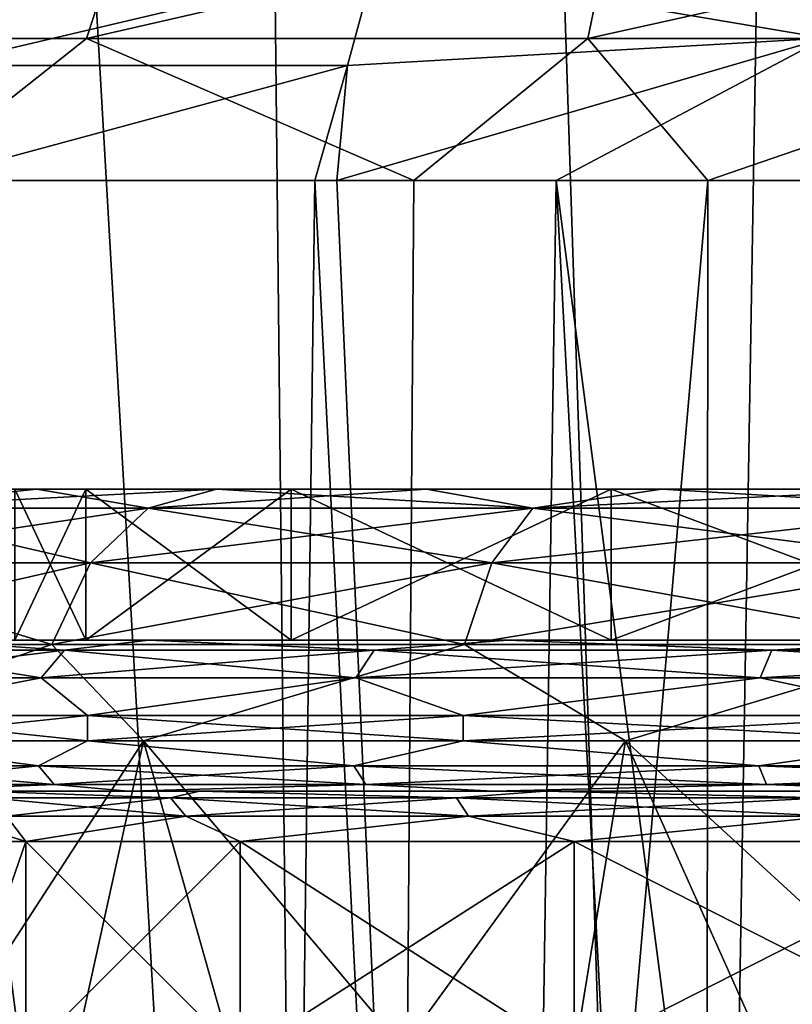
# Model space of a CAD drawing. Units: millimetres. Extents: x -38 to 126, y -18 to 91.
# Drawn here: x -6 to -3, y 33 to 37 of the extents above; entities that cross this region are included whole.
import ezdxf

# ---------------------------------------------------------------- set-up
doc = ezdxf.new("R2010")
doc.units = ezdxf.units.MM
doc.header["$LTSCALE"] = 91.967007
for name, color, linetype in [('1', 7, 'CONTINUOUS'), ('103', 7, 'CONTINUOUS'), ('118', 7, 'CONTINUOUS'), ('152', 7, 'CONTINUOUS'), ('156', 7, 'CONTINUOUS'), ('1627', 7, 'CONTINUOUS'), ('1628', 7, 'CONTINUOUS'), ('1629', 7, 'CONTINUOUS'), ('1630', 7, 'CONTINUOUS'), ('1634', 7, 'CONTINUOUS'), ('1638', 7, 'CONTINUOUS'), ('1639', 7, 'CONTINUOUS'), ('1931', 7, 'CONTINUOUS'), ('1932', 7, 'CONTINUOUS'), ('1933', 7, 'CONTINUOUS'), ('1934', 7, 'CONTINUOUS'), ('1935', 7, 'CONTINUOUS'), ('1936', 7, 'CONTINUOUS'), ('1937', 7, 'CONTINUOUS'), ('1938', 7, 'CONTINUOUS'), ('1939', 7, 'CONTINUOUS'), ('1940', 7, 'CONTINUOUS'), ('1941', 7, 'CONTINUOUS'), ('1942', 7, 'CONTINUOUS'), ('4', 7, 'CONTINUOUS'), ('7', 7, 'CONTINUOUS')]:
    doc.layers.add(name, color=color, linetype=linetype)

msp = doc.modelspace()

# ---------------------------------------------------------------- linework, layer by layer
at = {"layer": '1', "linetype": 'Continuous'}
for points in [[(-5.975, 21.4782, 12.4071), (-4.5482, 21.4782, 12.9981), (-8.4694, 90.0418, 14.4677), (-5.975, 21.4782, 12.4071)], [(-8.4694, 90.0418, 14.4677), (-4.5482, 21.4782, 12.9981), (-5.2955, 90.0418, 15.9061), (-8.4694, 90.0418, 14.4677)], [(-4.5482, 21.4782, 12.9981), (-3.0643, 21.4782, 13.4256), (-5.2955, 90.0418, 15.9061), (-4.5482, 21.4782, 12.9981)], [(-5.2955, 90.0418, 15.9061), (-3.0643, 21.4782, 13.4256), (-1.8927, 90.0418, 16.6572), (-5.2955, 90.0418, 15.9061)], [(-3.0643, 21.4782, 13.4256), (-1.5418, 21.4782, 13.6843), (-1.8927, 90.0418, 16.6572), (-3.0643, 21.4782, 13.4256)]]:
    msp.add_3dface(points, dxfattribs=at)
at = {"layer": '103', "linetype": 'Continuous'}
for points in [[(-4.7483, 21.4913, -7.5348), (-6.1171, 36.1262, -6.1169), (-6.3463, 21.4913, -6.2485), (-4.7483, 21.4913, -7.5348)], [(-4.5577, 36.1262, -7.3527), (-6.1171, 36.1262, -6.1169), (-4.7483, 21.4913, -7.5348), (-4.5577, 36.1262, -7.3527)], [(-3.8202, 21.4913, -8.0452), (-4.5577, 36.1262, -7.3527), (-4.7483, 21.4913, -7.5348), (-3.8202, 21.4913, -8.0452)], [(-4.4697, 36.1262, -7.4065), (-4.5577, 36.1262, -7.3527), (-3.8202, 21.4913, -8.0452), (-4.4697, 36.1262, -7.4065)], [(-3.598, 36.1262, -7.867), (-4.4697, 36.1262, -7.4065), (-3.8202, 21.4913, -8.0452), (-3.598, 36.1262, -7.867)], [(-2.8132, 21.4913, -8.4502), (-3.598, 36.1262, -7.867), (-3.8202, 21.4913, -8.0452), (-2.8132, 21.4913, -8.4502)], [(-2.5673, 36.1262, -8.261), (-3.598, 36.1262, -7.867), (-2.6848, 29.1305, -8.3519), (-2.5673, 36.1262, -8.261)], [(-2.6848, 29.1305, -8.3519), (-3.598, 36.1262, -7.867), (-2.8132, 21.4913, -8.4502), (-2.6848, 29.1305, -8.3519)]]:
    msp.add_3dface(points, dxfattribs=at)
at = {"layer": '118', "linetype": 'Continuous'}
for points in [[(-5.4654, 36.691, 10.0097), (-7.2611, 36.691, 8.7944), (-5.3088, 37.1695, 9.7228), (-5.4654, 36.691, 10.0097)], [(-5.3088, 37.1695, 9.7228), (-7.2611, 36.691, 8.7944), (-7.053, 37.1695, 8.5423), (-5.3088, 37.1695, 9.7228)], [(-3.4721, 36.691, 10.8632), (-5.4654, 36.691, 10.0097), (-3.3726, 37.1695, 10.5519), (-3.4721, 36.691, 10.8632)], [(-3.3726, 37.1695, 10.5519), (-5.4654, 36.691, 10.0097), (-5.3088, 37.1695, 9.7228), (-3.3726, 37.1695, 10.5519)], [(-1.3533, 36.691, 11.324), (-3.4721, 36.691, 10.8632), (-1.3145, 37.1695, 10.9995), (-1.3533, 36.691, 11.324)], [(-1.3145, 37.1695, 10.9995), (-3.4721, 36.691, 10.8632), (-3.3726, 37.1695, 10.5519), (-1.3145, 37.1695, 10.9995)], [(-5.4654, 36.691, 10.0097), (-6.1799, 36.1262, 9.7289), (-7.2611, 36.691, 8.7944), (-5.4654, 36.691, 10.0097)], [(-4.1646, 36.1262, 10.747), (-6.1799, 36.1262, 9.7289), (-5.4654, 36.691, 10.0097), (-4.1646, 36.1262, 10.747)], [(-3.4721, 36.691, 10.8632), (-4.1646, 36.1262, 10.747), (-5.4654, 36.691, 10.0097), (-3.4721, 36.691, 10.8632)], [(-2.996, 36.1262, 11.1295), (-4.1646, 36.1262, 10.747), (-3.4721, 36.691, 10.8632), (-2.996, 36.1262, 11.1295)], [(-1.3533, 36.691, 11.324), (-2.996, 36.1262, 11.1295), (-3.4721, 36.691, 10.8632), (-1.3533, 36.691, 11.324)], [(-1.7546, 36.1262, 11.3914), (-2.996, 36.1262, 11.1295), (-1.3533, 36.691, 11.324), (-1.7546, 36.1262, 11.3914)]]:
    msp.add_3dface(points, dxfattribs=at)
at = {"layer": '152', "linetype": 'Continuous'}
msp.add_3dface([(-2.5673, 36.1262, -8.261), (-2.6848, 29.1305, -8.3519), (-2.6348, 21.4895, -8.5547), (-2.5673, 36.1262, -8.261)], dxfattribs=at)
at = {"layer": '156', "linetype": 'Continuous'}
for points in [[(-2.4342, 37.1699, -7.8328), (-4.3162, 36.9943, -7.154), (-2.5312, 36.6921, -8.1449), (-2.4342, 37.1699, -7.8328)], [(-5.9066, 36.9943, -5.9094), (-6.0591, 36.5834, -6.062), (-4.3162, 36.9943, -7.154), (-5.9066, 36.9943, -5.9094)], [(-4.3162, 36.9943, -7.154), (-6.0591, 36.5834, -6.062), (-4.4277, 36.5834, -7.3387), (-4.3162, 36.9943, -7.154)], [(-4.3162, 36.9943, -7.154), (-4.4277, 36.5834, -7.3387), (-2.5312, 36.6921, -8.1449), (-4.3162, 36.9943, -7.154)], [(-4.4697, 36.1262, -7.4065), (-3.598, 36.1262, -7.867), (-2.5312, 36.6921, -8.1449), (-4.4697, 36.1262, -7.4065)], [(-4.4277, 36.5834, -7.3387), (-4.4697, 36.1262, -7.4065), (-2.5312, 36.6921, -8.1449), (-4.4277, 36.5834, -7.3387)], [(-3.598, 36.1262, -7.867), (-2.5673, 36.1262, -8.261), (-2.5312, 36.6921, -8.1449), (-3.598, 36.1262, -7.867)], [(-6.1171, 36.1262, -6.1169), (-4.5577, 36.1262, -7.3527), (-4.4277, 36.5834, -7.3387), (-6.1171, 36.1262, -6.1169)], [(-6.0591, 36.5834, -6.062), (-6.1171, 36.1262, -6.1169), (-4.4277, 36.5834, -7.3387), (-6.0591, 36.5834, -6.062)], [(-4.5577, 36.1262, -7.3527), (-4.4697, 36.1262, -7.4065), (-4.4277, 36.5834, -7.3387), (-4.5577, 36.1262, -7.3527)]]:
    msp.add_3dface(points, dxfattribs=at)
at = {"layer": '1627', "color": 45, "linetype": 'Continuous', "true_color": 0xb98c3c}
for points in [[(-5.2389, 33.9, -6.046), (-6.4726, 32, -4.7014), (-6.73, 33.9, -4.3251), (-5.2389, 33.9, -6.046)], [(-5.6569, 32, -5.6569), (-6.4726, 32, -4.7014), (-5.2389, 33.9, -6.046), (-5.6569, 32, -5.6569)], [(-4.7014, 32, -6.4726), (-5.6569, 32, -5.6569), (-5.2389, 33.9, -6.046), (-4.7014, 32, -6.4726)], [(-3.3233, 33.9, -7.2771), (-4.7014, 32, -6.4726), (-5.2389, 33.9, -6.046), (-3.3233, 33.9, -7.2771)], [(-3.6314, 32, -7.128), (-4.7014, 32, -6.4726), (-3.3233, 33.9, -7.2771), (-3.6314, 32, -7.128)], [(-2.4725, 32, -7.6081), (-3.6314, 32, -7.128), (-3.3233, 33.9, -7.2771), (-2.4725, 32, -7.6081)], [(-1.1385, 33.9, -7.9186), (-2.4725, 32, -7.6081), (-3.3233, 33.9, -7.2771), (-1.1385, 33.9, -7.9186)]]:
    msp.add_3dface(points, dxfattribs=at)
at = {"layer": '1628', "color": 45, "linetype": 'Continuous', "true_color": 0xb98c3c}
for points in [[(-6.4726, 32, 4.7014), (-5.6569, 32, 5.6569), (-6.73, 33.9, 4.3251), (-6.4726, 32, 4.7014)], [(-6.73, 33.9, 4.3251), (-5.6569, 32, 5.6569), (-5.2389, 33.9, 6.046), (-6.73, 33.9, 4.3251)], [(-5.6569, 32, 5.6569), (-4.7014, 32, 6.4726), (-5.2389, 33.9, 6.046), (-5.6569, 32, 5.6569)], [(-4.7014, 32, 6.4726), (-3.6314, 32, 7.128), (-5.2389, 33.9, 6.046), (-4.7014, 32, 6.4726)], [(-5.2389, 33.9, 6.046), (-3.6314, 32, 7.128), (-3.3233, 33.9, 7.2771), (-5.2389, 33.9, 6.046)], [(-3.6314, 32, 7.128), (-2.4725, 32, 7.6081), (-3.3233, 33.9, 7.2771), (-3.6314, 32, 7.128)], [(-2.4725, 32, 7.6081), (-1.2524, 32, 7.9012), (-3.3233, 33.9, 7.2771), (-2.4725, 32, 7.6081)], [(-3.3233, 33.9, 7.2771), (-1.2524, 32, 7.9012), (-1.1385, 33.9, 7.9186), (-3.3233, 33.9, 7.2771)]]:
    msp.add_3dface(points, dxfattribs=at)
at = {"layer": '1629', "color": 45, "linetype": 'Continuous', "true_color": 0xb98c3c}
for points in [[(-5.0163, 33.7, 3.6436), (-5.8962, 33.7, 1.9162), (-6.2291, 33.7, 2.0244), (-5.0163, 33.7, 3.6436)], [(-5.2995, 33.7, 3.8493), (-5.0163, 33.7, 3.6436), (-6.2291, 33.7, 2.0244), (-5.2995, 33.7, 3.8493)], [(-5.8962, 33.7, -1.9162), (-5.0163, 33.7, -3.6436), (-6.2291, 33.7, -2.0244), (-5.8962, 33.7, -1.9162)], [(-6.2291, 33.7, -2.0244), (-5.0163, 33.7, -3.6436), (-5.2995, 33.7, -3.8493), (-6.2291, 33.7, -2.0244)], [(-3.6436, 33.7, 5.0163), (-5.0163, 33.7, 3.6436), (-5.2995, 33.7, 3.8493), (-3.6436, 33.7, 5.0163)], [(-3.8493, 33.7, 5.2995), (-3.6436, 33.7, 5.0163), (-5.2995, 33.7, 3.8493), (-3.8493, 33.7, 5.2995)], [(-5.0163, 33.7, -3.6436), (-3.6436, 33.7, -5.0163), (-5.2995, 33.7, -3.8493), (-5.0163, 33.7, -3.6436)], [(-5.2995, 33.7, -3.8493), (-3.6436, 33.7, -5.0163), (-3.8493, 33.7, -5.2995), (-5.2995, 33.7, -3.8493)], [(-1.9162, 33.7, 5.8962), (-3.6436, 33.7, 5.0163), (-3.8493, 33.7, 5.2995), (-1.9162, 33.7, 5.8962)], [(-2.0244, 33.7, 6.2291), (-1.9162, 33.7, 5.8962), (-3.8493, 33.7, 5.2995), (-2.0244, 33.7, 6.2291)], [(-3.6436, 33.7, -5.0163), (-1.9162, 33.7, -5.8962), (-3.8493, 33.7, -5.2995), (-3.6436, 33.7, -5.0163)], [(-3.8493, 33.7, -5.2995), (-1.9162, 33.7, -5.8962), (-2.0244, 33.7, -6.2291), (-3.8493, 33.7, -5.2995)]]:
    msp.add_3dface(points, dxfattribs=at)
at = {"layer": '1630', "color": 45, "linetype": 'Continuous', "true_color": 0xb98c3c}
for points in [[(-5.7063, 33.5, -1.8541), (-6, 33.5), (-5.7063, 32.65, -1.8541), (-5.7063, 33.5, -1.8541)], [(-5.7063, 32.65, -1.8541), (-6, 33.5), (-6, 32.65), (-5.7063, 32.65, -1.8541)], [(-4.8541, 33.5, -3.5267), (-5.7063, 33.5, -1.8541), (-4.8541, 32.65, -3.5267), (-4.8541, 33.5, -3.5267)], [(-4.8541, 32.65, -3.5267), (-5.7063, 33.5, -1.8541), (-5.7063, 32.65, -1.8541), (-4.8541, 32.65, -3.5267)], [(-3.5267, 33.5, -4.8541), (-4.8541, 33.5, -3.5267), (-3.5267, 32.65, -4.8541), (-3.5267, 33.5, -4.8541)], [(-3.5267, 32.65, -4.8541), (-4.8541, 33.5, -3.5267), (-4.8541, 32.65, -3.5267), (-3.5267, 32.65, -4.8541)], [(-1.8541, 33.5, -5.7063), (-3.5267, 33.5, -4.8541), (-1.8541, 32.65, -5.7063), (-1.8541, 33.5, -5.7063)], [(-1.8541, 32.65, -5.7063), (-3.5267, 33.5, -4.8541), (-3.5267, 32.65, -4.8541), (-1.8541, 32.65, -5.7063)]]:
    msp.add_3dface(points, dxfattribs=at)
at = {"layer": '1634', "color": 45, "linetype": 'Continuous', "true_color": 0xb98c3c}
for points in [[(-6, 32.65), (-6, 33.5), (-5.7063, 33.5, 1.8541), (-6, 32.65)], [(-5.7063, 32.65, 1.8541), (-6, 32.65), (-5.7063, 33.5, 1.8541), (-5.7063, 32.65, 1.8541)], [(-4.8541, 32.65, 3.5267), (-5.7063, 32.65, 1.8541), (-4.8541, 33.5, 3.5267), (-4.8541, 32.65, 3.5267)], [(-4.8541, 33.5, 3.5267), (-5.7063, 32.65, 1.8541), (-5.7063, 33.5, 1.8541), (-4.8541, 33.5, 3.5267)], [(-3.5267, 32.65, 4.8541), (-4.8541, 32.65, 3.5267), (-3.5267, 33.5, 4.8541), (-3.5267, 32.65, 4.8541)], [(-3.5267, 33.5, 4.8541), (-4.8541, 32.65, 3.5267), (-4.8541, 33.5, 3.5267), (-3.5267, 33.5, 4.8541)], [(-1.8541, 32.65, 5.7063), (-3.5267, 32.65, 4.8541), (-1.8541, 33.5, 5.7063), (-1.8541, 32.65, 5.7063)], [(-1.8541, 33.5, 5.7063), (-3.5267, 32.65, 4.8541), (-3.5267, 33.5, 4.8541), (-1.8541, 33.5, 5.7063)]]:
    msp.add_3dface(points, dxfattribs=at)
at = {"layer": '1638', "color": 45, "linetype": 'Continuous', "true_color": 0xb98c3c}
for points in [[(-5.0163, 33.7, -3.6436), (-5.8962, 33.7, -1.9162), (-5.1317, 33.6733, -3.298), (-5.0163, 33.7, -3.6436)], [(-5.8962, 33.7, -1.9162), (-5.853, 33.6733, -1.7186), (-5.1317, 33.6733, -3.298), (-5.8962, 33.7, -1.9162)], [(-5.0163, 33.7, -3.6436), (-5.1317, 33.6733, -3.298), (-3.9947, 33.6733, -4.6101), (-5.0163, 33.7, -3.6436)], [(-3.6436, 33.7, -5.0163), (-5.0163, 33.7, -3.6436), (-3.9947, 33.6733, -4.6101), (-3.6436, 33.7, -5.0163)], [(-3.6436, 33.7, -5.0163), (-3.9947, 33.6733, -4.6101), (-2.5341, 33.6733, -5.5488), (-3.6436, 33.7, -5.0163)], [(-1.9162, 33.7, -5.8962), (-3.6436, 33.7, -5.0163), (-2.5341, 33.6733, -5.5488), (-1.9162, 33.7, -5.8962)], [(-5.7827, 33.6, -1.6979), (-5.0701, 33.6, -3.2583), (-5.853, 33.6733, -1.7186), (-5.7827, 33.6, -1.6979)], [(-5.853, 33.6733, -1.7186), (-5.0701, 33.6, -3.2583), (-5.1317, 33.6733, -3.298), (-5.853, 33.6733, -1.7186)], [(-5.0701, 33.6, -3.2583), (-3.9467, 33.6, -4.5547), (-5.1317, 33.6733, -3.298), (-5.0701, 33.6, -3.2583)], [(-5.1317, 33.6733, -3.298), (-3.9467, 33.6, -4.5547), (-3.9947, 33.6733, -4.6101), (-5.1317, 33.6733, -3.298)], [(-3.9467, 33.6, -4.5547), (-2.5036, 33.6, -5.4822), (-3.9947, 33.6733, -4.6101), (-3.9467, 33.6, -4.5547)], [(-3.9947, 33.6733, -4.6101), (-2.5036, 33.6, -5.4822), (-2.5341, 33.6733, -5.5488), (-3.9947, 33.6733, -4.6101)], [(-6, 33.5), (-5.7063, 33.5, -1.8541), (-6.0268, 33.6), (-6, 33.5)], [(-6.0268, 33.6), (-5.7063, 33.5, -1.8541), (-5.7827, 33.6, -1.6979), (-6.0268, 33.6)], [(-5.7827, 33.6, -1.6979), (-5.7063, 33.5, -1.8541), (-5.0701, 33.6, -3.2583), (-5.7827, 33.6, -1.6979)], [(-5.7063, 33.5, -1.8541), (-4.8541, 33.5, -3.5267), (-5.0701, 33.6, -3.2583), (-5.7063, 33.5, -1.8541)], [(-5.0701, 33.6, -3.2583), (-4.8541, 33.5, -3.5267), (-3.9467, 33.6, -4.5547), (-5.0701, 33.6, -3.2583)], [(-4.8541, 33.5, -3.5267), (-3.5267, 33.5, -4.8541), (-3.9467, 33.6, -4.5547), (-4.8541, 33.5, -3.5267)], [(-3.9467, 33.6, -4.5547), (-3.5267, 33.5, -4.8541), (-2.5036, 33.6, -5.4822), (-3.9467, 33.6, -4.5547)], [(-3.5267, 33.5, -4.8541), (-1.8541, 33.5, -5.7063), (-2.5036, 33.6, -5.4822), (-3.5267, 33.5, -4.8541)]]:
    msp.add_3dface(points, dxfattribs=at)
at = {"layer": '1639', "color": 45, "linetype": 'Continuous', "true_color": 0xb98c3c}
for points in [[(-5.8962, 33.7, 1.9162), (-5.0163, 33.7, 3.6436), (-5.1317, 33.6733, 3.298), (-5.8962, 33.7, 1.9162)], [(-5.8962, 33.7, 1.9162), (-5.1317, 33.6733, 3.298), (-5.853, 33.6733, 1.7186), (-5.8962, 33.7, 1.9162)], [(-5.0163, 33.7, 3.6436), (-3.9947, 33.6733, 4.6101), (-5.1317, 33.6733, 3.298), (-5.0163, 33.7, 3.6436)], [(-5.0163, 33.7, 3.6436), (-3.6436, 33.7, 5.0163), (-3.9947, 33.6733, 4.6101), (-5.0163, 33.7, 3.6436)], [(-3.6436, 33.7, 5.0163), (-2.5341, 33.6733, 5.5488), (-3.9947, 33.6733, 4.6101), (-3.6436, 33.7, 5.0163)], [(-3.6436, 33.7, 5.0163), (-1.9162, 33.7, 5.8962), (-2.5341, 33.6733, 5.5488), (-3.6436, 33.7, 5.0163)], [(-5.1317, 33.6733, 3.298), (-5.7827, 33.6, 1.6979), (-5.853, 33.6733, 1.7186), (-5.1317, 33.6733, 3.298)], [(-5.0701, 33.6, 3.2583), (-5.7827, 33.6, 1.6979), (-5.1317, 33.6733, 3.298), (-5.0701, 33.6, 3.2583)], [(-3.9947, 33.6733, 4.6101), (-5.0701, 33.6, 3.2583), (-5.1317, 33.6733, 3.298), (-3.9947, 33.6733, 4.6101)], [(-3.9467, 33.6, 4.5547), (-5.0701, 33.6, 3.2583), (-3.9947, 33.6733, 4.6101), (-3.9467, 33.6, 4.5547)], [(-2.5341, 33.6733, 5.5488), (-3.9467, 33.6, 4.5547), (-3.9947, 33.6733, 4.6101), (-2.5341, 33.6733, 5.5488)], [(-2.5036, 33.6, 5.4822), (-3.9467, 33.6, 4.5547), (-2.5341, 33.6733, 5.5488), (-2.5036, 33.6, 5.4822)], [(-5.7063, 33.5, 1.8541), (-6, 33.5), (-5.7827, 33.6, 1.6979), (-5.7063, 33.5, 1.8541)], [(-5.0701, 33.6, 3.2583), (-5.7063, 33.5, 1.8541), (-5.7827, 33.6, 1.6979), (-5.0701, 33.6, 3.2583)], [(-4.8541, 33.5, 3.5267), (-5.7063, 33.5, 1.8541), (-5.0701, 33.6, 3.2583), (-4.8541, 33.5, 3.5267)], [(-3.9467, 33.6, 4.5547), (-4.8541, 33.5, 3.5267), (-5.0701, 33.6, 3.2583), (-3.9467, 33.6, 4.5547)], [(-3.5267, 33.5, 4.8541), (-4.8541, 33.5, 3.5267), (-3.9467, 33.6, 4.5547), (-3.5267, 33.5, 4.8541)], [(-2.5036, 33.6, 5.4822), (-3.5267, 33.5, 4.8541), (-3.9467, 33.6, 4.5547), (-2.5036, 33.6, 5.4822)], [(-1.8541, 33.5, 5.7063), (-3.5267, 33.5, 4.8541), (-2.5036, 33.6, 5.4822), (-1.8541, 33.5, 5.7063)]]:
    msp.add_3dface(points, dxfattribs=at)
at = {"layer": '1931', "color": 45, "linetype": 'Continuous', "true_color": 0xb98c3c}
for points in [[(-6.3936, 34.8239, 3.6913), (-5.2203, 34.8239, 5.2203), (-5.6631, 34.9, 4.1145), (-6.3936, 34.8239, 3.6913)], [(-6.2373, 34.9, 3.177), (-6.3936, 34.8239, 3.6913), (-5.6631, 34.9, 4.1145), (-6.2373, 34.9, 3.177)], [(-5.6631, 34.9, 4.1145), (-5.2203, 34.8239, 5.2203), (-4.9489, 34.9, 4.9503), (-5.6631, 34.9, 4.1145)], [(-5.2203, 34.8239, 5.2203), (-3.6913, 34.8239, 6.3936), (-4.9489, 34.9, 4.9503), (-5.2203, 34.8239, 5.2203)], [(-4.9489, 34.9, 4.9503), (-3.6913, 34.8239, 6.3936), (-4.1143, 34.9, 5.6629), (-4.9489, 34.9, 4.9503)], [(-4.1143, 34.9, 5.6629), (-3.6913, 34.8239, 6.3936), (-3.1788, 34.9, 6.2364), (-4.1143, 34.9, 5.6629)], [(-3.6913, 34.8239, 6.3936), (-1.9108, 34.8239, 7.1311), (-3.1788, 34.9, 6.2364), (-3.6913, 34.8239, 6.3936)], [(-3.1788, 34.9, 6.2364), (-1.9108, 34.8239, 7.1311), (-2.1631, 34.9, 6.6574), (-3.1788, 34.9, 6.2364)], [(-6.6748, 34.6068, 3.8537), (-5.4499, 34.6068, 5.4499), (-6.3936, 34.8239, 3.6913), (-6.6748, 34.6068, 3.8537)], [(-6.3936, 34.8239, 3.6913), (-5.4499, 34.6068, 5.4499), (-5.2203, 34.8239, 5.2203), (-6.3936, 34.8239, 3.6913)], [(-5.4499, 34.6068, 5.4499), (-3.8537, 34.6068, 6.6748), (-5.2203, 34.8239, 5.2203), (-5.4499, 34.6068, 5.4499)], [(-5.2203, 34.8239, 5.2203), (-3.8537, 34.6068, 6.6748), (-3.6913, 34.8239, 6.3936), (-5.2203, 34.8239, 5.2203)], [(-3.8537, 34.6068, 6.6748), (-1.9948, 34.6068, 7.4448), (-3.6913, 34.8239, 6.3936), (-3.8537, 34.6068, 6.6748)], [(-3.6913, 34.8239, 6.3936), (-1.9948, 34.6068, 7.4448), (-1.9108, 34.8239, 7.1311), (-3.6913, 34.8239, 6.3936)], [(-6.8625, 34.282, 3.9621), (-5.6032, 34.282, 5.6032), (-6.6748, 34.6068, 3.8537), (-6.8625, 34.282, 3.9621)], [(-6.6748, 34.6068, 3.8537), (-5.6032, 34.282, 5.6032), (-5.4499, 34.6068, 5.4499), (-6.6748, 34.6068, 3.8537)], [(-5.6032, 34.282, 5.6032), (-3.9621, 34.282, 6.8625), (-5.4499, 34.6068, 5.4499), (-5.6032, 34.282, 5.6032)], [(-5.4499, 34.6068, 5.4499), (-3.9621, 34.282, 6.8625), (-3.8537, 34.6068, 6.6748), (-5.4499, 34.6068, 5.4499)], [(-3.9621, 34.282, 6.8625), (-2.0509, 34.282, 7.6542), (-3.8537, 34.6068, 6.6748), (-3.9621, 34.282, 6.8625)], [(-3.8537, 34.6068, 6.6748), (-2.0509, 34.282, 7.6542), (-1.9948, 34.6068, 7.4448), (-3.8537, 34.6068, 6.6748)], [(-6.8625, 34.282, 3.9621), (-6.73, 33.9, 4.3251), (-5.6032, 34.282, 5.6032), (-6.8625, 34.282, 3.9621)], [(-6.73, 33.9, 4.3251), (-5.2389, 33.9, 6.046), (-5.6032, 34.282, 5.6032), (-6.73, 33.9, 4.3251)], [(-5.6032, 34.282, 5.6032), (-5.2389, 33.9, 6.046), (-3.9621, 34.282, 6.8625), (-5.6032, 34.282, 5.6032)], [(-5.2389, 33.9, 6.046), (-3.3233, 33.9, 7.2771), (-3.9621, 34.282, 6.8625), (-5.2389, 33.9, 6.046)], [(-3.9621, 34.282, 6.8625), (-3.3233, 33.9, 7.2771), (-2.0509, 34.282, 7.6542), (-3.9621, 34.282, 6.8625)], [(-3.3233, 33.9, 7.2771), (-1.1385, 33.9, 7.9186), (-2.0509, 34.282, 7.6542), (-3.3233, 33.9, 7.2771)]]:
    msp.add_3dface(points, dxfattribs=at)
at = {"layer": '1932', "color": 45, "linetype": 'Continuous', "true_color": 0xb98c3c}
for points in [[(-5.4683, 34.9, -1.7768), (-7, 34.9), (-5.75, 34.9), (-5.4683, 34.9, -1.7768)], [(-7, 34.9), (-5.4683, 34.9, -1.7768), (-6.9133, 34.9, -1.0975), (-7, 34.9)], [(-6.9133, 34.9, 1.0975), (-6.6571, 34.9, 2.163), (-5.4683, 34.9, 1.7768), (-6.9133, 34.9, 1.0975)], [(-5.75, 34.9), (-6.9133, 34.9, 1.0975), (-5.4683, 34.9, 1.7768), (-5.75, 34.9)], [(-6.9133, 34.9, -1.0975), (-5.4683, 34.9, -1.7768), (-6.6571, 34.9, -2.163), (-6.9133, 34.9, -1.0975)], [(-6.6571, 34.9, 2.163), (-6.2373, 34.9, 3.177), (-5.4683, 34.9, 1.7768), (-6.6571, 34.9, 2.163)], [(-5.4683, 34.9, -1.7768), (-4.6518, 34.9, -3.3798), (-6.6571, 34.9, -2.163), (-5.4683, 34.9, -1.7768)], [(-6.6571, 34.9, -2.163), (-4.6518, 34.9, -3.3798), (-6.2373, 34.9, -3.177), (-6.6571, 34.9, -2.163)], [(-6.2373, 34.9, 3.177), (-5.6631, 34.9, 4.1145), (-4.6518, 34.9, 3.3798), (-6.2373, 34.9, 3.177)], [(-5.4683, 34.9, 1.7768), (-6.2373, 34.9, 3.177), (-4.6518, 34.9, 3.3798), (-5.4683, 34.9, 1.7768)], [(-6.2373, 34.9, -3.177), (-4.6518, 34.9, -3.3798), (-5.6631, 34.9, -4.1145), (-6.2373, 34.9, -3.177)], [(-5.6631, 34.9, 4.1145), (-4.9489, 34.9, 4.9503), (-3.3796, 34.9, 4.6516), (-5.6631, 34.9, 4.1145)], [(-4.6518, 34.9, 3.3798), (-5.6631, 34.9, 4.1145), (-3.3796, 34.9, 4.6516), (-4.6518, 34.9, 3.3798)], [(-4.6518, 34.9, -3.3798), (-3.3796, 34.9, -4.6516), (-5.6631, 34.9, -4.1145), (-4.6518, 34.9, -3.3798)], [(-5.6631, 34.9, -4.1145), (-3.3796, 34.9, -4.6516), (-4.9489, 34.9, -4.9503), (-5.6631, 34.9, -4.1145)], [(-4.9489, 34.9, 4.9503), (-4.1143, 34.9, 5.6629), (-1.7768, 34.9, 5.4686), (-4.9489, 34.9, 4.9503)], [(-3.3796, 34.9, 4.6516), (-4.9489, 34.9, 4.9503), (-1.7768, 34.9, 5.4686), (-3.3796, 34.9, 4.6516)], [(-3.3796, 34.9, -4.6516), (-1.7768, 34.9, -5.4686), (-4.9489, 34.9, -4.9503), (-3.3796, 34.9, -4.6516)], [(-4.9489, 34.9, -4.9503), (-1.7768, 34.9, -5.4686), (-4.1143, 34.9, -5.6629), (-4.9489, 34.9, -4.9503)], [(-4.1143, 34.9, 5.6629), (-3.1788, 34.9, 6.2364), (0, 34.9, 5.7497), (-4.1143, 34.9, 5.6629)], [(-1.7768, 34.9, 5.4686), (-4.1143, 34.9, 5.6629), (0, 34.9, 5.7497), (-1.7768, 34.9, 5.4686)], [(-1.7768, 34.9, -5.4686), (0, 34.9, -5.7497), (-4.1143, 34.9, -5.6629), (-1.7768, 34.9, -5.4686)], [(-4.1143, 34.9, -5.6629), (0, 34.9, -5.7497), (3.1788, 34.9, -6.2364), (-4.1143, 34.9, -5.6629)], [(-3.1788, 34.9, -6.2364), (-4.1143, 34.9, -5.6629), (3.1788, 34.9, -6.2364), (-3.1788, 34.9, -6.2364)], [(-3.1788, 34.9, 6.2364), (-2.1631, 34.9, 6.6574), (3.1788, 34.9, 6.2364), (-3.1788, 34.9, 6.2364)], [(-3.1788, 34.9, 6.2364), (3.1788, 34.9, 6.2364), (4.1143, 34.9, 5.6629), (-3.1788, 34.9, 6.2364)], [(-3.1788, 34.9, 6.2364), (4.1143, 34.9, 5.6629), (0, 34.9, 5.7497), (-3.1788, 34.9, 6.2364)], [(-2.1631, 34.9, -6.6574), (-3.1788, 34.9, -6.2364), (2.1631, 34.9, -6.6574), (-2.1631, 34.9, -6.6574)], [(2.1631, 34.9, -6.6574), (-3.1788, 34.9, -6.2364), (3.1788, 34.9, -6.2364), (2.1631, 34.9, -6.6574)]]:
    msp.add_3dface(points, dxfattribs=at)
at = {"layer": '1933', "color": 45, "linetype": 'Continuous', "true_color": 0xb98c3c}
for points in [[(-5.75, 34.9), (-5.4683, 34.9, 1.7768), (-5.75, 34.3), (-5.75, 34.9)], [(-5.75, 34.3), (-5.4683, 34.9, 1.7768), (-5.4683, 34.3, 1.7768), (-5.75, 34.3)], [(-5.4683, 34.9, 1.7768), (-4.6518, 34.9, 3.3798), (-5.4683, 34.3, 1.7768), (-5.4683, 34.9, 1.7768)], [(-5.4683, 34.3, 1.7768), (-4.6518, 34.9, 3.3798), (-4.6518, 34.3, 3.3798), (-5.4683, 34.3, 1.7768)], [(-4.6518, 34.9, 3.3798), (-3.3796, 34.9, 4.6516), (-4.6518, 34.3, 3.3798), (-4.6518, 34.9, 3.3798)], [(-4.6518, 34.3, 3.3798), (-3.3796, 34.9, 4.6516), (-3.3796, 34.3, 4.6516), (-4.6518, 34.3, 3.3798)], [(-3.3796, 34.9, 4.6516), (-1.7768, 34.9, 5.4686), (-3.3796, 34.3, 4.6516), (-3.3796, 34.9, 4.6516)], [(-3.3796, 34.3, 4.6516), (-1.7768, 34.9, 5.4686), (-1.7768, 34.3, 5.4686), (-3.3796, 34.3, 4.6516)]]:
    msp.add_3dface(points, dxfattribs=at)
at = {"layer": '1934', "color": 45, "linetype": 'Continuous', "true_color": 0xb98c3c}
for points in [[(-5.75, 34.3), (-5.4683, 34.3, 1.7768), (-6.45, 34.3), (-5.75, 34.3)], [(-6.45, 34.3), (-5.4683, 34.3, 1.7768), (-6.134, 34.3, 1.9931), (-6.45, 34.3)], [(-5.75, 34.3), (-6.134, 34.3, -1.9931), (-5.4683, 34.3, -1.7768), (-5.75, 34.3)], [(-5.4683, 34.3, 1.7768), (-4.6518, 34.3, 3.3798), (-6.134, 34.3, 1.9931), (-5.4683, 34.3, 1.7768)], [(-6.134, 34.3, 1.9931), (-4.6518, 34.3, 3.3798), (-5.2182, 34.3, 3.7912), (-6.134, 34.3, 1.9931)], [(-6.134, 34.3, -1.9931), (-5.2182, 34.3, -3.7912), (-4.6518, 34.3, -3.3798), (-6.134, 34.3, -1.9931)], [(-5.4683, 34.3, -1.7768), (-6.134, 34.3, -1.9931), (-4.6518, 34.3, -3.3798), (-5.4683, 34.3, -1.7768)], [(-4.6518, 34.3, 3.3798), (-3.3796, 34.3, 4.6516), (-5.2182, 34.3, 3.7912), (-4.6518, 34.3, 3.3798)], [(-5.2182, 34.3, 3.7912), (-3.3796, 34.3, 4.6516), (-3.791, 34.3, 5.2179), (-5.2182, 34.3, 3.7912)], [(-5.2182, 34.3, -3.7912), (-3.791, 34.3, -5.2179), (-3.3796, 34.3, -4.6516), (-5.2182, 34.3, -3.7912)], [(-4.6518, 34.3, -3.3798), (-5.2182, 34.3, -3.7912), (-3.3796, 34.3, -4.6516), (-4.6518, 34.3, -3.3798)], [(-3.3796, 34.3, 4.6516), (-1.7768, 34.3, 5.4686), (-3.791, 34.3, 5.2179), (-3.3796, 34.3, 4.6516)], [(-1.7768, 34.3, 5.4686), (0, 34.3, 5.7497), (-3.791, 34.3, 5.2179), (-1.7768, 34.3, 5.4686)], [(-3.791, 34.3, 5.2179), (0, 34.3, 5.7497), (1.9932, 34.3, 6.1343), (-3.791, 34.3, 5.2179)], [(-3.791, 34.3, -5.2179), (-1.9932, 34.3, -6.1343), (-1.7768, 34.3, -5.4686), (-3.791, 34.3, -5.2179)], [(-3.3796, 34.3, -4.6516), (-3.791, 34.3, -5.2179), (-1.7768, 34.3, -5.4686), (-3.3796, 34.3, -4.6516)], [(-1.9932, 34.3, 6.1343), (-3.791, 34.3, 5.2179), (1.9932, 34.3, 6.1343), (-1.9932, 34.3, 6.1343)]]:
    msp.add_3dface(points, dxfattribs=at)
at = {"layer": '1935', "color": 45, "linetype": 'Continuous', "true_color": 0xb98c3c}
for points in [[(-6.3327, 34.2598, 1.8594), (-6.134, 34.3, 1.9931), (-5.5523, 34.2598, 3.5682), (-6.3327, 34.2598, 1.8594)], [(-6.134, 34.3, 1.9931), (-5.2182, 34.3, 3.7912), (-5.5523, 34.2598, 3.5682), (-6.134, 34.3, 1.9931)], [(-5.5523, 34.2598, 3.5682), (-5.2182, 34.3, 3.7912), (-4.3221, 34.2598, 4.9879), (-5.5523, 34.2598, 3.5682)], [(-5.2182, 34.3, 3.7912), (-3.791, 34.3, 5.2179), (-4.3221, 34.2598, 4.9879), (-5.2182, 34.3, 3.7912)], [(-4.3221, 34.2598, 4.9879), (-3.791, 34.3, 5.2179), (-2.7417, 34.2598, 6.0036), (-4.3221, 34.2598, 4.9879)], [(-3.791, 34.3, 5.2179), (-1.9932, 34.3, 6.1343), (-2.7417, 34.2598, 6.0036), (-3.791, 34.3, 5.2179)], [(-2.7417, 34.2598, 6.0036), (-1.9932, 34.3, 6.1343), (-0.9393, 34.2598, 6.5328), (-2.7417, 34.2598, 6.0036)], [(-6.3327, 34.2598, 1.8594), (-5.5523, 34.2598, 3.5682), (-6.4381, 34.1499, 1.8904), (-6.3327, 34.2598, 1.8594)], [(-6.4381, 34.1499, 1.8904), (-5.5523, 34.2598, 3.5682), (-5.6447, 34.1499, 3.6276), (-6.4381, 34.1499, 1.8904)], [(-5.5523, 34.2598, 3.5682), (-4.3221, 34.2598, 4.9879), (-5.6447, 34.1499, 3.6276), (-5.5523, 34.2598, 3.5682)], [(-5.6447, 34.1499, 3.6276), (-4.3221, 34.2598, 4.9879), (-4.394, 34.1499, 5.071), (-5.6447, 34.1499, 3.6276)], [(-4.3221, 34.2598, 4.9879), (-2.7417, 34.2598, 6.0036), (-4.394, 34.1499, 5.071), (-4.3221, 34.2598, 4.9879)], [(-4.394, 34.1499, 5.071), (-2.7417, 34.2598, 6.0036), (-2.7874, 34.1499, 6.1035), (-4.394, 34.1499, 5.071)], [(-2.7417, 34.2598, 6.0036), (-0.9393, 34.2598, 6.5328), (-2.7874, 34.1499, 6.1035), (-2.7417, 34.2598, 6.0036)], [(-2.7874, 34.1499, 6.1035), (-0.9393, 34.2598, 6.5328), (-0.9549, 34.1499, 6.6416), (-2.7874, 34.1499, 6.1035)], [(-6.4381, 34.1499, 1.8904), (-5.6447, 34.1499, 3.6276), (-6.4196, 34, 2.0859), (-6.4381, 34.1499, 1.8904)], [(-6.4196, 34, 2.0859), (-5.6447, 34.1499, 3.6276), (-5.4609, 34, 3.9676), (-6.4196, 34, 2.0859)], [(-5.6447, 34.1499, 3.6276), (-4.394, 34.1499, 5.071), (-5.4609, 34, 3.9676), (-5.6447, 34.1499, 3.6276)], [(-5.4609, 34, 3.9676), (-4.394, 34.1499, 5.071), (-3.9676, 34, 5.4609), (-5.4609, 34, 3.9676)], [(-4.394, 34.1499, 5.071), (-2.7874, 34.1499, 6.1035), (-3.9676, 34, 5.4609), (-4.394, 34.1499, 5.071)], [(-3.9676, 34, 5.4609), (-2.7874, 34.1499, 6.1035), (-2.0859, 34, 6.4196), (-3.9676, 34, 5.4609)], [(-2.7874, 34.1499, 6.1035), (-0.9549, 34.1499, 6.6416), (-2.0859, 34, 6.4196), (-2.7874, 34.1499, 6.1035)]]:
    msp.add_3dface(points, dxfattribs=at)
at = {"layer": '1936', "color": 45, "linetype": 'Continuous', "true_color": 0xb98c3c}
for points in [[(-6.4196, 34, 2.0859), (-5.4609, 34, 3.9676), (-6.4196, 33.9, 2.0859), (-6.4196, 34, 2.0859)], [(-6.4196, 33.9, 2.0859), (-5.4609, 34, 3.9676), (-5.4609, 33.9, 3.9676), (-6.4196, 33.9, 2.0859)], [(-5.4609, 34, 3.9676), (-3.9676, 34, 5.4609), (-5.4609, 33.9, 3.9676), (-5.4609, 34, 3.9676)], [(-5.4609, 33.9, 3.9676), (-3.9676, 34, 5.4609), (-3.9676, 33.9, 5.4609), (-5.4609, 33.9, 3.9676)], [(-3.9676, 34, 5.4609), (-2.0859, 34, 6.4196), (-3.9676, 33.9, 5.4609), (-3.9676, 34, 5.4609)], [(-3.9676, 33.9, 5.4609), (-2.0859, 34, 6.4196), (-2.0859, 33.9, 6.4196), (-3.9676, 33.9, 5.4609)]]:
    msp.add_3dface(points, dxfattribs=at)
at = {"layer": '1937', "color": 45, "linetype": 'Continuous', "true_color": 0xb98c3c}
for points in [[(-6.4509, 33.8, 1.8941), (-6.4196, 33.9, 2.0859), (-5.6559, 33.8, 3.6348), (-6.4509, 33.8, 1.8941)], [(-6.4196, 33.9, 2.0859), (-5.4609, 33.9, 3.9676), (-5.6559, 33.8, 3.6348), (-6.4196, 33.9, 2.0859)], [(-5.6559, 33.8, 3.6348), (-5.4609, 33.9, 3.9676), (-4.4028, 33.8, 5.0811), (-5.6559, 33.8, 3.6348)], [(-5.4609, 33.9, 3.9676), (-3.9676, 33.9, 5.4609), (-4.4028, 33.8, 5.0811), (-5.4609, 33.9, 3.9676)], [(-4.4028, 33.8, 5.0811), (-3.9676, 33.9, 5.4609), (-2.7929, 33.8, 6.1156), (-4.4028, 33.8, 5.0811)], [(-3.9676, 33.9, 5.4609), (-2.0859, 33.9, 6.4196), (-2.7929, 33.8, 6.1156), (-3.9676, 33.9, 5.4609)], [(-2.7929, 33.8, 6.1156), (-2.0859, 33.9, 6.4196), (-0.9568, 33.8, 6.6548), (-2.7929, 33.8, 6.1156)], [(-6.3805, 33.7267, 1.8735), (-6.4509, 33.8, 1.8941), (-5.6559, 33.8, 3.6348), (-6.3805, 33.7267, 1.8735)], [(-5.5943, 33.7267, 3.5952), (-6.3805, 33.7267, 1.8735), (-5.6559, 33.8, 3.6348), (-5.5943, 33.7267, 3.5952)], [(-5.5943, 33.7267, 3.5952), (-5.6559, 33.8, 3.6348), (-4.4028, 33.8, 5.0811), (-5.5943, 33.7267, 3.5952)], [(-4.3548, 33.7267, 5.0257), (-5.5943, 33.7267, 3.5952), (-4.4028, 33.8, 5.0811), (-4.3548, 33.7267, 5.0257)], [(-4.3548, 33.7267, 5.0257), (-4.4028, 33.8, 5.0811), (-2.7929, 33.8, 6.1156), (-4.3548, 33.7267, 5.0257)], [(-2.7625, 33.7267, 6.049), (-4.3548, 33.7267, 5.0257), (-2.7929, 33.8, 6.1156), (-2.7625, 33.7267, 6.049)], [(-2.7625, 33.7267, 6.049), (-2.7929, 33.8, 6.1156), (-0.9568, 33.8, 6.6548), (-2.7625, 33.7267, 6.049)], [(-0.9464, 33.7267, 6.5822), (-2.7625, 33.7267, 6.049), (-0.9568, 33.8, 6.6548), (-0.9464, 33.7267, 6.5822)], [(-5.5943, 33.7267, 3.5952), (-6.2291, 33.7, 2.0244), (-6.3805, 33.7267, 1.8735), (-5.5943, 33.7267, 3.5952)], [(-5.2995, 33.7, 3.8493), (-6.2291, 33.7, 2.0244), (-5.5943, 33.7267, 3.5952), (-5.2995, 33.7, 3.8493)], [(-4.3548, 33.7267, 5.0257), (-5.2995, 33.7, 3.8493), (-5.5943, 33.7267, 3.5952), (-4.3548, 33.7267, 5.0257)], [(-3.8493, 33.7, 5.2995), (-5.2995, 33.7, 3.8493), (-4.3548, 33.7267, 5.0257), (-3.8493, 33.7, 5.2995)], [(-2.7625, 33.7267, 6.049), (-3.8493, 33.7, 5.2995), (-4.3548, 33.7267, 5.0257), (-2.7625, 33.7267, 6.049)], [(-2.0244, 33.7, 6.2291), (-3.8493, 33.7, 5.2995), (-2.7625, 33.7267, 6.049), (-2.0244, 33.7, 6.2291)], [(-0.9464, 33.7267, 6.5822), (-2.0244, 33.7, 6.2291), (-2.7625, 33.7267, 6.049), (-0.9464, 33.7267, 6.5822)]]:
    msp.add_3dface(points, dxfattribs=at)
at = {"layer": '1938', "color": 45, "linetype": 'Continuous', "true_color": 0xb98c3c}
for points in [[(-6.2373, 34.9, -3.177), (-5.6631, 34.9, -4.1145), (-6.3936, 34.8239, -3.6913), (-6.2373, 34.9, -3.177)], [(-5.6631, 34.9, -4.1145), (-4.9489, 34.9, -4.9503), (-6.3936, 34.8239, -3.6913), (-5.6631, 34.9, -4.1145)], [(-4.9489, 34.9, -4.9503), (-5.2203, 34.8239, -5.2203), (-6.3936, 34.8239, -3.6913), (-4.9489, 34.9, -4.9503)], [(-4.9489, 34.9, -4.9503), (-4.1143, 34.9, -5.6629), (-5.2203, 34.8239, -5.2203), (-4.9489, 34.9, -4.9503)], [(-4.1143, 34.9, -5.6629), (-3.6913, 34.8239, -6.3936), (-5.2203, 34.8239, -5.2203), (-4.1143, 34.9, -5.6629)], [(-4.1143, 34.9, -5.6629), (-3.1788, 34.9, -6.2364), (-3.6913, 34.8239, -6.3936), (-4.1143, 34.9, -5.6629)], [(-3.1788, 34.9, -6.2364), (-2.1631, 34.9, -6.6574), (-3.6913, 34.8239, -6.3936), (-3.1788, 34.9, -6.2364)], [(-2.1631, 34.9, -6.6574), (-1.9108, 34.8239, -7.1311), (-3.6913, 34.8239, -6.3936), (-2.1631, 34.9, -6.6574)], [(-5.4499, 34.6068, -5.4499), (-6.6748, 34.6068, -3.8537), (-5.2203, 34.8239, -5.2203), (-5.4499, 34.6068, -5.4499)], [(-5.2203, 34.8239, -5.2203), (-6.6748, 34.6068, -3.8537), (-6.3936, 34.8239, -3.6913), (-5.2203, 34.8239, -5.2203)], [(-3.8537, 34.6068, -6.6748), (-5.4499, 34.6068, -5.4499), (-3.6913, 34.8239, -6.3936), (-3.8537, 34.6068, -6.6748)], [(-3.6913, 34.8239, -6.3936), (-5.4499, 34.6068, -5.4499), (-5.2203, 34.8239, -5.2203), (-3.6913, 34.8239, -6.3936)], [(-1.9948, 34.6068, -7.4448), (-3.8537, 34.6068, -6.6748), (-1.9108, 34.8239, -7.1311), (-1.9948, 34.6068, -7.4448)], [(-1.9108, 34.8239, -7.1311), (-3.8537, 34.6068, -6.6748), (-3.6913, 34.8239, -6.3936), (-1.9108, 34.8239, -7.1311)], [(-5.6032, 34.282, -5.6032), (-6.8625, 34.282, -3.9621), (-5.4499, 34.6068, -5.4499), (-5.6032, 34.282, -5.6032)], [(-5.4499, 34.6068, -5.4499), (-6.8625, 34.282, -3.9621), (-6.6748, 34.6068, -3.8537), (-5.4499, 34.6068, -5.4499)], [(-3.9621, 34.282, -6.8625), (-5.6032, 34.282, -5.6032), (-3.8537, 34.6068, -6.6748), (-3.9621, 34.282, -6.8625)], [(-3.8537, 34.6068, -6.6748), (-5.6032, 34.282, -5.6032), (-5.4499, 34.6068, -5.4499), (-3.8537, 34.6068, -6.6748)], [(-2.0509, 34.282, -7.6542), (-3.9621, 34.282, -6.8625), (-1.9948, 34.6068, -7.4448), (-2.0509, 34.282, -7.6542)], [(-1.9948, 34.6068, -7.4448), (-3.9621, 34.282, -6.8625), (-3.8537, 34.6068, -6.6748), (-1.9948, 34.6068, -7.4448)], [(-5.6032, 34.282, -5.6032), (-6.73, 33.9, -4.3251), (-6.8625, 34.282, -3.9621), (-5.6032, 34.282, -5.6032)], [(-5.2389, 33.9, -6.046), (-6.73, 33.9, -4.3251), (-5.6032, 34.282, -5.6032), (-5.2389, 33.9, -6.046)], [(-3.9621, 34.282, -6.8625), (-5.2389, 33.9, -6.046), (-5.6032, 34.282, -5.6032), (-3.9621, 34.282, -6.8625)], [(-3.3233, 33.9, -7.2771), (-5.2389, 33.9, -6.046), (-3.9621, 34.282, -6.8625), (-3.3233, 33.9, -7.2771)], [(-2.0509, 34.282, -7.6542), (-3.3233, 33.9, -7.2771), (-3.9621, 34.282, -6.8625), (-2.0509, 34.282, -7.6542)], [(-1.1385, 33.9, -7.9186), (-3.3233, 33.9, -7.2771), (-2.0509, 34.282, -7.6542), (-1.1385, 33.9, -7.9186)]]:
    msp.add_3dface(points, dxfattribs=at)
at = {"layer": '1939', "color": 45, "linetype": 'Continuous', "true_color": 0xb98c3c}
for points in [[(-5.4683, 34.9, -1.7768), (-5.75, 34.9), (-5.4683, 34.3, -1.7768), (-5.4683, 34.9, -1.7768)], [(-5.75, 34.9), (-5.75, 34.3), (-5.4683, 34.3, -1.7768), (-5.75, 34.9)], [(-4.6518, 34.9, -3.3798), (-5.4683, 34.9, -1.7768), (-4.6518, 34.3, -3.3798), (-4.6518, 34.9, -3.3798)], [(-5.4683, 34.9, -1.7768), (-5.4683, 34.3, -1.7768), (-4.6518, 34.3, -3.3798), (-5.4683, 34.9, -1.7768)], [(-3.3796, 34.9, -4.6516), (-4.6518, 34.9, -3.3798), (-3.3796, 34.3, -4.6516), (-3.3796, 34.9, -4.6516)], [(-4.6518, 34.9, -3.3798), (-4.6518, 34.3, -3.3798), (-3.3796, 34.3, -4.6516), (-4.6518, 34.9, -3.3798)], [(-1.7768, 34.9, -5.4686), (-3.3796, 34.9, -4.6516), (-1.7768, 34.3, -5.4686), (-1.7768, 34.9, -5.4686)], [(-3.3796, 34.9, -4.6516), (-3.3796, 34.3, -4.6516), (-1.7768, 34.3, -5.4686), (-3.3796, 34.9, -4.6516)]]:
    msp.add_3dface(points, dxfattribs=at)
at = {"layer": '1940', "color": 45, "linetype": 'Continuous', "true_color": 0xb98c3c}
for points in [[(-5.5523, 34.2598, -3.5682), (-6.134, 34.3, -1.9931), (-6.3327, 34.2598, -1.8594), (-5.5523, 34.2598, -3.5682)], [(-5.2182, 34.3, -3.7912), (-6.134, 34.3, -1.9931), (-5.5523, 34.2598, -3.5682), (-5.2182, 34.3, -3.7912)], [(-4.3221, 34.2598, -4.9879), (-5.2182, 34.3, -3.7912), (-5.5523, 34.2598, -3.5682), (-4.3221, 34.2598, -4.9879)], [(-3.791, 34.3, -5.2179), (-5.2182, 34.3, -3.7912), (-4.3221, 34.2598, -4.9879), (-3.791, 34.3, -5.2179)], [(-2.7417, 34.2598, -6.0036), (-3.791, 34.3, -5.2179), (-4.3221, 34.2598, -4.9879), (-2.7417, 34.2598, -6.0036)], [(-1.9932, 34.3, -6.1343), (-3.791, 34.3, -5.2179), (-2.7417, 34.2598, -6.0036), (-1.9932, 34.3, -6.1343)], [(-0.9393, 34.2598, -6.5328), (-1.9932, 34.3, -6.1343), (-2.7417, 34.2598, -6.0036), (-0.9393, 34.2598, -6.5328)], [(-5.6447, 34.1499, -3.6276), (-6.3327, 34.2598, -1.8594), (-6.4381, 34.1499, -1.8904), (-5.6447, 34.1499, -3.6276)], [(-5.5523, 34.2598, -3.5682), (-6.3327, 34.2598, -1.8594), (-5.6447, 34.1499, -3.6276), (-5.5523, 34.2598, -3.5682)], [(-4.394, 34.1499, -5.071), (-5.5523, 34.2598, -3.5682), (-5.6447, 34.1499, -3.6276), (-4.394, 34.1499, -5.071)], [(-4.3221, 34.2598, -4.9879), (-5.5523, 34.2598, -3.5682), (-4.394, 34.1499, -5.071), (-4.3221, 34.2598, -4.9879)], [(-2.7874, 34.1499, -6.1035), (-4.3221, 34.2598, -4.9879), (-4.394, 34.1499, -5.071), (-2.7874, 34.1499, -6.1035)], [(-2.7417, 34.2598, -6.0036), (-4.3221, 34.2598, -4.9879), (-2.7874, 34.1499, -6.1035), (-2.7417, 34.2598, -6.0036)], [(-0.9549, 34.1499, -6.6416), (-2.7417, 34.2598, -6.0036), (-2.7874, 34.1499, -6.1035), (-0.9549, 34.1499, -6.6416)], [(-0.9393, 34.2598, -6.5328), (-2.7417, 34.2598, -6.0036), (-0.9549, 34.1499, -6.6416), (-0.9393, 34.2598, -6.5328)], [(-5.6447, 34.1499, -3.6276), (-6.4381, 34.1499, -1.8904), (-6.4196, 34, -2.0859), (-5.6447, 34.1499, -3.6276)], [(-5.4609, 34, -3.9676), (-5.6447, 34.1499, -3.6276), (-6.4196, 34, -2.0859), (-5.4609, 34, -3.9676)], [(-4.394, 34.1499, -5.071), (-5.6447, 34.1499, -3.6276), (-5.4609, 34, -3.9676), (-4.394, 34.1499, -5.071)], [(-3.9676, 34, -5.4609), (-4.394, 34.1499, -5.071), (-5.4609, 34, -3.9676), (-3.9676, 34, -5.4609)], [(-2.7874, 34.1499, -6.1035), (-4.394, 34.1499, -5.071), (-3.9676, 34, -5.4609), (-2.7874, 34.1499, -6.1035)], [(-2.0859, 34, -6.4196), (-2.7874, 34.1499, -6.1035), (-3.9676, 34, -5.4609), (-2.0859, 34, -6.4196)], [(-0.9549, 34.1499, -6.6416), (-2.7874, 34.1499, -6.1035), (-2.0859, 34, -6.4196), (-0.9549, 34.1499, -6.6416)]]:
    msp.add_3dface(points, dxfattribs=at)
at = {"layer": '1941', "color": 45, "linetype": 'Continuous', "true_color": 0xb98c3c}
for points in [[(-5.4609, 34, -3.9676), (-6.4196, 34, -2.0859), (-5.4609, 33.9, -3.9676), (-5.4609, 34, -3.9676)], [(-5.4609, 33.9, -3.9676), (-6.4196, 34, -2.0859), (-6.4196, 33.9, -2.0859), (-5.4609, 33.9, -3.9676)], [(-3.9676, 34, -5.4609), (-5.4609, 34, -3.9676), (-3.9676, 33.9, -5.4609), (-3.9676, 34, -5.4609)], [(-3.9676, 33.9, -5.4609), (-5.4609, 34, -3.9676), (-5.4609, 33.9, -3.9676), (-3.9676, 33.9, -5.4609)], [(-2.0859, 34, -6.4196), (-3.9676, 34, -5.4609), (-2.0859, 33.9, -6.4196), (-2.0859, 34, -6.4196)], [(-2.0859, 33.9, -6.4196), (-3.9676, 34, -5.4609), (-3.9676, 33.9, -5.4609), (-2.0859, 33.9, -6.4196)]]:
    msp.add_3dface(points, dxfattribs=at)
at = {"layer": '1942', "color": 45, "linetype": 'Continuous', "true_color": 0xb98c3c}
for points in [[(-5.6559, 33.8, -3.6348), (-6.4196, 33.9, -2.0859), (-6.4509, 33.8, -1.8941), (-5.6559, 33.8, -3.6348)], [(-5.4609, 33.9, -3.9676), (-6.4196, 33.9, -2.0859), (-5.6559, 33.8, -3.6348), (-5.4609, 33.9, -3.9676)], [(-4.4028, 33.8, -5.0811), (-5.4609, 33.9, -3.9676), (-5.6559, 33.8, -3.6348), (-4.4028, 33.8, -5.0811)], [(-3.9676, 33.9, -5.4609), (-5.4609, 33.9, -3.9676), (-4.4028, 33.8, -5.0811), (-3.9676, 33.9, -5.4609)], [(-2.7929, 33.8, -6.1156), (-3.9676, 33.9, -5.4609), (-4.4028, 33.8, -5.0811), (-2.7929, 33.8, -6.1156)], [(-2.0859, 33.9, -6.4196), (-3.9676, 33.9, -5.4609), (-2.7929, 33.8, -6.1156), (-2.0859, 33.9, -6.4196)], [(-0.9568, 33.8, -6.6548), (-2.0859, 33.9, -6.4196), (-2.7929, 33.8, -6.1156), (-0.9568, 33.8, -6.6548)], [(-6.3805, 33.7267, -1.8735), (-5.5943, 33.7267, -3.5952), (-6.4509, 33.8, -1.8941), (-6.3805, 33.7267, -1.8735)], [(-5.5943, 33.7267, -3.5952), (-5.6559, 33.8, -3.6348), (-6.4509, 33.8, -1.8941), (-5.5943, 33.7267, -3.5952)], [(-5.5943, 33.7267, -3.5952), (-4.3548, 33.7267, -5.0257), (-5.6559, 33.8, -3.6348), (-5.5943, 33.7267, -3.5952)], [(-4.3548, 33.7267, -5.0257), (-4.4028, 33.8, -5.0811), (-5.6559, 33.8, -3.6348), (-4.3548, 33.7267, -5.0257)], [(-4.3548, 33.7267, -5.0257), (-2.7625, 33.7267, -6.049), (-4.4028, 33.8, -5.0811), (-4.3548, 33.7267, -5.0257)], [(-2.7625, 33.7267, -6.049), (-2.7929, 33.8, -6.1156), (-4.4028, 33.8, -5.0811), (-2.7625, 33.7267, -6.049)], [(-2.7625, 33.7267, -6.049), (-0.9464, 33.7267, -6.5822), (-2.7929, 33.8, -6.1156), (-2.7625, 33.7267, -6.049)], [(-0.9464, 33.7267, -6.5822), (-0.9568, 33.8, -6.6548), (-2.7929, 33.8, -6.1156), (-0.9464, 33.7267, -6.5822)], [(-6.3805, 33.7267, -1.8735), (-6.2291, 33.7, -2.0244), (-5.5943, 33.7267, -3.5952), (-6.3805, 33.7267, -1.8735)], [(-6.2291, 33.7, -2.0244), (-5.2995, 33.7, -3.8493), (-5.5943, 33.7267, -3.5952), (-6.2291, 33.7, -2.0244)], [(-5.5943, 33.7267, -3.5952), (-5.2995, 33.7, -3.8493), (-4.3548, 33.7267, -5.0257), (-5.5943, 33.7267, -3.5952)], [(-5.2995, 33.7, -3.8493), (-3.8493, 33.7, -5.2995), (-4.3548, 33.7267, -5.0257), (-5.2995, 33.7, -3.8493)], [(-4.3548, 33.7267, -5.0257), (-3.8493, 33.7, -5.2995), (-2.7625, 33.7267, -6.049), (-4.3548, 33.7267, -5.0257)], [(-3.8493, 33.7, -5.2995), (-2.0244, 33.7, -6.2291), (-2.7625, 33.7267, -6.049), (-3.8493, 33.7, -5.2995)], [(-2.7625, 33.7267, -6.049), (-2.0244, 33.7, -6.2291), (-0.9464, 33.7267, -6.5822), (-2.7625, 33.7267, -6.049)]]:
    msp.add_3dface(points, dxfattribs=at)
at = {"layer": '4', "linetype": 'Continuous'}
for points in [[(-8.4694, 90.0418, -14.4677), (-5.2955, 90.0418, -15.9061), (-5.975, 21.4782, -12.4071), (-8.4694, 90.0418, -14.4677)], [(-5.975, 21.4782, -12.4071), (-5.2955, 90.0418, -15.9061), (-4.5482, 21.4782, -12.9981), (-5.975, 21.4782, -12.4071)], [(-5.2955, 90.0418, -15.9061), (-1.8927, 90.0418, -16.6572), (-3.0643, 21.4782, -13.4256), (-5.2955, 90.0418, -15.9061)], [(-4.5482, 21.4782, -12.9981), (-5.2955, 90.0418, -15.9061), (-3.0643, 21.4782, -13.4256), (-4.5482, 21.4782, -12.9981)], [(-3.0643, 21.4782, -13.4256), (-1.8927, 90.0418, -16.6572), (-1.5418, 21.4782, -13.6843), (-3.0643, 21.4782, -13.4256)]]:
    msp.add_3dface(points, dxfattribs=at)
at = {"layer": '7', "linetype": 'Continuous'}
for points in [[(-6.4499, 21.4913, 9.8588), (-6.1799, 36.1262, 9.7289), (-4.2717, 21.4913, 10.9795), (-6.4499, 21.4913, 9.8588)], [(-6.1799, 36.1262, 9.7289), (-4.1646, 36.1262, 10.747), (-4.2717, 21.4913, 10.9795), (-6.1799, 36.1262, 9.7289)], [(-4.1646, 36.1262, 10.747), (-2.996, 36.1262, 11.1295), (-4.2717, 21.4913, 10.9795), (-4.1646, 36.1262, 10.747)], [(-4.2717, 21.4913, 10.9795), (-2.996, 36.1262, 11.1295), (-3.006, 21.4913, 11.3912), (-4.2717, 21.4913, 10.9795)], [(-2.996, 36.1262, 11.1295), (-1.7546, 36.1262, 11.3914), (-3.006, 21.4913, 11.3912), (-2.996, 36.1262, 11.1295)], [(-3.006, 21.4913, 11.3912), (-1.7546, 36.1262, 11.3914), (-1.6608, 21.4913, 11.6635), (-3.006, 21.4913, 11.3912)]]:
    msp.add_3dface(points, dxfattribs=at)

doc.saveas('drawing.dxf')
